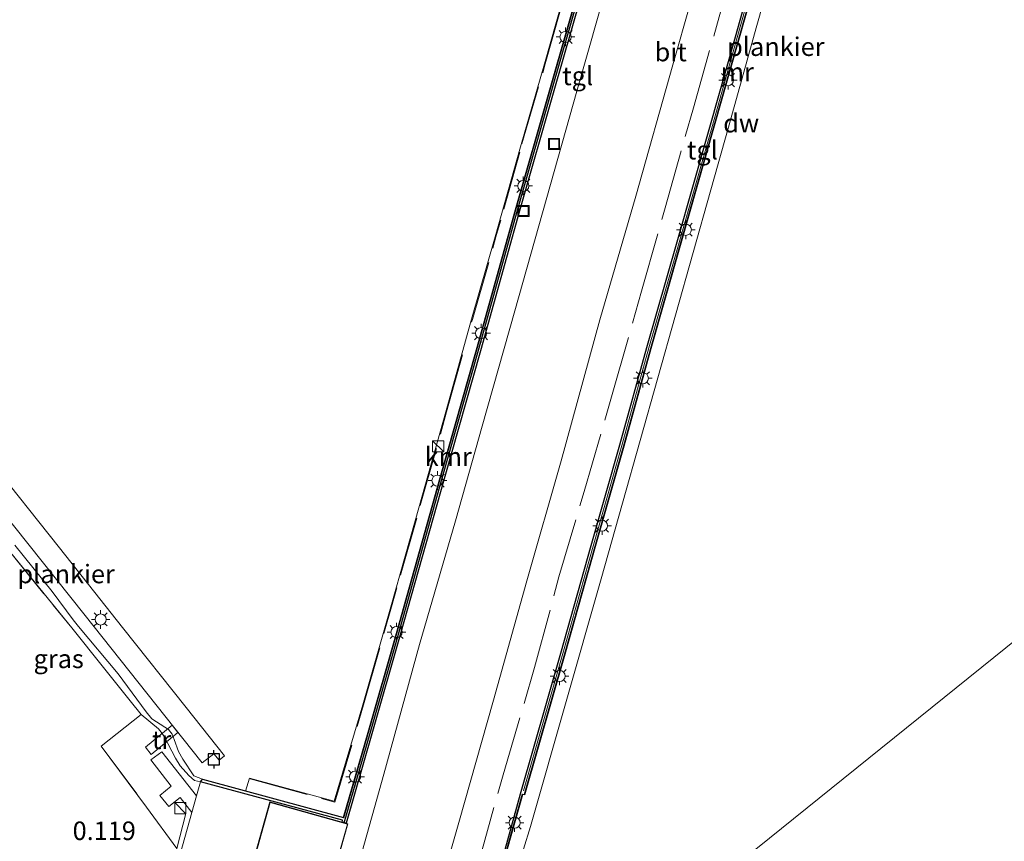
# Model space of a CAD drawing. Units: metres. Extents: x 119991 to 130007, y 487498 to 493750.
# Drawn here: x 120767 to 120900, y 489372 to 489482 of the extents above; entities that cross this region are included whole.
import ezdxf
from ezdxf.enums import TextEntityAlignment as Align

# ---------------------------------------------------------------- set-up
doc = ezdxf.new("R2010")
doc.units = ezdxf.units.M
doc.linetypes.add('IE-TERREINAFSCHEIDING', pattern=[10, 8, -2])
doc.layers.get('0').update_dxf_attribs({"lineweight": 25})
for name, color, linetype, lineweight in [('B-ME-AL-OVERIG-GV-B7', 7, 'BV-GELEIDERAIL', 18), ('B-ME-GC-DAMWAND-GV-B6', 10, 'Continuous', 25), ('B-ME-GW-HOOGTEPUNT-S-B1', 10, 'Continuous', 25), ('B-ME-GW-KRUINLIJN-L-B1', 93, 'Continuous', 18), ('B-ME-IE-GRASLAND-GV-B6', 93, 'Continuous', 18), ('B-ME-IE-GRONDWERKLIJN-GROND_INGERICHT-GV-B6', 253, 'Continuous', 18), ('B-ME-IE-HULPGEOMETRIE-L-B1', 53, 'Continuous', 18), ('B-ME-IE-INRICHTINGSELEMENT-S-B1', 253, 'Continuous', 18), ('B-ME-IE-INRICHTINGSELEMENT-S-B2', 253, 'Continuous', 18), ('B-ME-IE-MEUBILAIR_WEGMEUBILAIR-LICHTMAST-S-B2', 8, 'Continuous', 18), ('B-ME-IE-TERREINAFSCHEIDING-RASTERHEKWERK-L-B1', 8, 'IE-TERREINAFSCHEIDING', 18), ('B-ME-IE-TERREINAFSCHEIDING-RASTERHEKWERK-L-B2', 8, 'IE-TERREINAFSCHEIDING', 18), ('B-ME-KG-KADASTRAAL-DAKRAND-L-B1', 13, 'Continuous', 18), ('B-ME-MW-MUUR-L-B1', 8, 'IE-TERREINAFSCHEIDING-KUNSTMATIG', 18), ('B-ME-OB-WATERLIJN-L-B1', 133, 'OB-WATERLIJN', 18), ('B-ME-OG-BEBOUWING-GV-B6', 173, 'Continuous', 18), ('B-ME-OG-BEBOUWING-GV-B7', 173, 'Continuous', 18), ('B-ME-OG-WATER-GV-B6', 153, 'Continuous', 18), ('B-ME-VH-VERH_SOORT-BITUMEN-GV-B6', 8, 'IE-TERREINAFSCHEIDING-NATUURLIJK-HOUTWAL', 18), ('B-ME-VH-VERH_SOORT-GV-B6', 8, 'Continuous', 18), ('B-ME-VH-VERH_SOORT-TEGELS-GV-B6', 8, 'Continuous', 18), ('B-ME-VV-AFMEERCONSTRUCTIE-S-B1', 10, 'Continuous', 25), ('B-ME-VV-KADEMUUR-L-B1', 10, 'Continuous', 25)]:
    doc.layers.add(name, color=color, linetype=linetype, lineweight=lineweight)
doc.styles.add('NLCS-ISO', font='NLCS-ISO.TTF')
doc.linetypes.add('BV-GELEIDERAIL', pattern='A,10,-3,[108,NLCS.SHX,S=1,R=0,X=0,Y=0],-3', length=16)
doc.linetypes.add('IE-TERREINAFSCHEIDING-KUNSTMATIG', pattern='A,4,[82,NLCS.SHX,S=0.75,R=90,X=0,Y=0],4,-2', length=10)
doc.linetypes.add('IE-TERREINAFSCHEIDING-NATUURLIJK-HOUTWAL', pattern='A,7,-1.5,[67,NLCS.SHX,S=0.75,R=45,X=0,Y=0],-1.5,7,-1.5,[70,NLCS.SHX,S=0.75,R=0,X=0,Y=0],-1.5', length=20)
doc.linetypes.add('OB-WATERLIJN', pattern='A,10,[32,NLCS.SHX,S=2,R=0,X=0,Y=0],-12', length=22)

# ---------------------------------------------------------------- blocks, each defined once
blk = doc.blocks.new('kast')
blk.add_line((-0.75, -0.75), (0.75, 0.75))
blk.add_lwpolyline([(-0.75, 0.75), (0.75, 0.75), (0.75, -0.75), (-0.75, -0.75)], close=True)
blk = doc.blocks.new('meerpaal')
for p, q in [((-0.75, 0), (-1.25, 0)), ((0.75, 0.75), (-0.75, 0.75)), ((-0.75, 0.75), (-0.75, -0.75)), ((0.75, -0.75), (0.75, 0.75)), ((0.75, 0), (1.25, 0)), ((-0.75, -0.75), (0.75, -0.75))]:
    blk.add_line(p, q)
blk = doc.blocks.new('put')
for p, q in [((0.75, 0.75), (-0.75, 0.75)), ((-0.75, 0.75), (-0.75, -0.75)), ((0.75, -0.75), (0.75, 0.75)), ((-0.75, -0.75), (0.75, -0.75))]:
    blk.add_line(p, q)
blk.add_lwpolyline([(-0.625, 0.625), (0.625, 0.625), (0.625, -0.625), (-0.625, -0.625)], close=True)
blk = doc.blocks.new('lantaarnpaal')
for p, q in [((-0.75, 0), (-1.25, 0)), ((-0.88, 0.88), (-0.53, 0.53)), ((0, 0.75), (0, 1.25)), ((0.53, 0.53), (0.88, 0.88)), ((0.75, 0), (1.25, 0)), ((-0.53, -0.53), (-0.88, -0.88)), ((0, -0.75), (0, -1.25)), ((0.53, -0.53), (0.88, -0.88))]:
    blk.add_line(p, q)
blk.add_circle((0, 0), 0.75)

msp = doc.modelspace()

# ---------------------------------------------------------------- linework, layer by layer
at = {"layer": 'B-ME-AL-OVERIG-GV-B7'}
for points in [[(120879.31, 489526.31, 1.01), (120866.63, 489481.41, 0.95), (120862.78, 489467.72, 0.97), (120848.53, 489417.09, 0.9), (120845.66, 489406.88, 0.93), (120836.1, 489373.54, 0.89), (120835.18, 489370.47, 0.89), (120835.16, 489370.42, -0.02), (120833.39, 489363.76, -0.01), (120832.22, 489364.05, -0.01)], [(120832.22, 489364.05, -0.01), (120833.49, 489368.41, 0.01), (120832.41, 489368.72, 0.01), (120833.06, 489371, -0.02), (120833.07, 489371.04, 0.97), (120835.01, 489377.89, 0.95), (120835.26, 489377.84, 0.94), (120840.68, 489396.76, 0.99), (120844.79, 489411.24, 0.94), (120848.64, 489424.79, 0.94), (120852.29, 489437.93, 0.98), (120856.34, 489452.13, 0.98), (120860.75, 489467.59, 1), (120864.2, 489479.77, 1), (120868.01, 489493.3, 1)], [(120843.54, 489489.39, 0.6), (120838.76, 489472.76, 0.61), (120834.16, 489456.59, 0.62), (120828.88, 489437.74, 0.66), (120823.99, 489420.49, 0.63), (120818.1, 489399.5, 0.6), (120814.28, 489386.16, 0.6), (120810.96, 489374.69, 0.48), (120797.72, 489378.27, 0.18), (120798.27, 489380.05, 0.2), (120809.68, 489376.92, 0.48), (120813.54, 489389.93, 0.59), (120817.29, 489403.13, 0.58), (120821.17, 489416.78, 0.63), (120824.71, 489429.39, 0.61), (120828.19, 489441.85, 0.63), (120831.37, 489452.97, 0.62), (120834.76, 489465.09, 0.62), (120838, 489476.28, 0.63), (120842.09, 489490.71, 0.63)], [(120791.9, 489382.1, 1.23), (120775.94, 489402.18, 1.34), (120764.72, 489416.29, 1.35), (120752.19, 489432.03, 1.37), (120752.94, 489432.63, 1.38), (120753.62, 489431.73, 1.34), (120755.18, 489432.94, 1.32), (120763.05, 489423.11, 1.34), (120772.65, 489411.07, 1.32), (120781.16, 489400.34, 1.32), (120789.74, 489389.55, 1.29), (120794.89, 489383.06, 1.27), (120794.16, 489382.46, 1.28), (120793.46, 489383.33, 1.27), (120791.9, 489382.1, 1.23)]]:
    msp.add_polyline3d(points, dxfattribs=at)
at = {"layer": 'B-ME-GC-DAMWAND-GV-B6'}
for points in [[(120832.2, 489368.62, 2.73), (120834.76, 489377.91, 2.64), (120840.2, 489396.89, 2.45), (120844.31, 489411.38, 2.38), (120848.16, 489424.92, 2.28), (120851.81, 489438.07, 2.14), (120855.86, 489452.27, 2.03), (120860.26, 489467.73, 1.94), (120863.72, 489479.91, 1.84), (120867.53, 489493.43, 1.72)], [(120868.06, 489493.28, -0.4), (120864.25, 489479.76, -0.4), (120860.79, 489467.58, -0.4), (120856.39, 489452.12, -0.4), (120852.34, 489437.92, -0.4), (120848.69, 489424.77, -0.4), (120844.83, 489411.23, -0.4), (120840.73, 489396.75, -0.4), (120835.29, 489377.78, -0.4), (120835.05, 489377.83, -0.4), (120832.47, 489368.75, -0.4)], [(120844.02, 489489.26, 1.76), (120839.25, 489472.62, 1.91), (120834.64, 489456.46, 2.02), (120829.36, 489437.6, 2.17), (120824.47, 489420.36, 2.31), (120818.58, 489399.36, 2.48), (120814.76, 489386.02, 2.6), (120811.27, 489373.95, 2.68), (120810.74, 489374.1, 0.17), (120810.81, 489374.37, 0.17), (120791.66, 489379.52, 0.24), (120791.91, 489379.89, -0.4), (120810.92, 489374.75, -0.4), (120814.24, 489386.17, -0.4), (120818.05, 489399.51, -0.4), (120823.94, 489420.51, -0.4), (120828.83, 489437.75, -0.4), (120834.11, 489456.61, -0.4), (120838.72, 489472.77, -0.4), (120843.5, 489489.41, -0.4)]]:
    msp.add_polyline3d(points, dxfattribs=at)
at = {"layer": 'B-ME-GW-KRUINLIJN-L-B1'}
msp.add_polyline3d([(120785.98, 489386.67, 0.28), (120786.37, 489386.24, 0.26), (120786.74, 489385.66, 0.26), (120788.3, 489382.72, 0.23), (120788.93, 489381.71, 0.24), (120790.09, 489380.4, 0.22), (120790.85, 489379.73, 0.23), (120791.66, 489379.52, 0.24)], dxfattribs=at)
at = {"layer": 'B-ME-IE-GRASLAND-GV-B6'}
for points in [[(120791.91, 489379.89, -0.4), (120791.66, 489379.52, 0.24), (120790.85, 489379.73, 0.23), (120790.09, 489380.4, 0.22), (120788.93, 489381.71, 0.24), (120788.3, 489382.72, 0.23), (120786.74, 489385.66, 0.26), (120786.37, 489386.24, 0.26), (120785.98, 489386.67, 0.28), (120783.68, 489388.59, 0.31), (120782.17, 489390.44, 0.33), (120778.61, 489394.92, 0.36), (120774.3, 489400.28, 0.16), (120765.51, 489411.09, 0.4)], [(120766.62, 489411.42, -0.4), (120771.68, 489405.16, -0.4), (120774.48, 489401.37, -0.4), (120775.22, 489400.45, -0.4), (120780.57, 489394.08, -0.4), (120784.33, 489388.95, -0.4), (120785.12, 489388.04, -0.4), (120785.74, 489387.6, -0.4), (120787.35, 489386.58, -0.4), (120787.84, 489385.96, -0.4), (120788.12, 489385.22, -0.4), (120788.7, 489383.61, -0.4), (120789.29, 489382.61, -0.4), (120790.75, 489380.35, -0.4), (120791.91, 489379.89, -0.4)], [(120788.45, 489370.56, 0.26), (120784.39, 489376.12, 0.32), (120778.29, 489384.32, 0.44), (120783.68, 489388.59, 0.31), (120785.98, 489386.67, 0.28)], [(120785.98, 489386.67, 0.28), (120786.37, 489386.24, 0.26), (120786.74, 489385.66, 0.26), (120788.3, 489382.72, 0.23), (120788.93, 489381.71, 0.24), (120790.09, 489380.4, 0.22), (120790.85, 489379.73, 0.23), (120791.66, 489379.52, 0.24), (120791.14, 489377.65, 0.23), (120786.44, 489383.57, 0.2), (120784.97, 489382.5, 0.19), (120787.69, 489378.95, 0.22), (120786.19, 489377.71, 0.25), (120787.38, 489376.21, 0.27), (120788.91, 489377.44, 0.21), (120790.5, 489375.39, 0.23), (120788.93, 489369.77, 0.26)]]:
    msp.add_polyline3d(points, dxfattribs=at)
at = {"layer": 'B-ME-IE-GRONDWERKLIJN-GROND_INGERICHT-GV-B6'}
msp.add_polyline3d([(120765.51, 489411.09, 0.4), (120774.3, 489400.28, 0.16), (120778.61, 489394.92, 0.36), (120782.17, 489390.44, 0.33), (120783.68, 489388.59, 0.31), (120778.29, 489384.32, 0.44), (120784.39, 489376.12, 0.32), (120788.45, 489370.56, 0.26), (120786.99, 489365.64, 0.15), (120786.51, 489364.32, 0.09), (120785.79, 489363.11, 0.08), (120785.65, 489362.87, 0.04), (120783.71, 489359.55, 0.04), (120783.26, 489358.78, 0.05), (120783.02, 489358.78, 0.04), (120782.72, 489358.57, 0.05), (120781.15, 489356.65, 0.1), (120780.15, 489355.32, 0.11), (120779.09, 489354.3, 0.16), (120778.75, 489354.06, 0.17), (120765.54, 489363.68, 0.17)], dxfattribs=at)
at = {"layer": 'B-ME-IE-HULPGEOMETRIE-L-B1'}
msp.add_polyline3d([(120814.12, 489328.31, 2.83), (120818.84, 489332.11, 2.78), (120822.74, 489335.25, 2.85), (120823.72, 489336.04, 0.63), (120824.35, 489336.55, 0.63), (120824.48, 489336.66, -0.4), (121132.46, 489584.73, -0.4), (121135.8, 489587.27, -0.4)], dxfattribs=at)
at = {"layer": 'B-ME-IE-TERREINAFSCHEIDING-RASTERHEKWERK-L-B1'}
for points in [[(120828.74, 489367.25, 2.72), (120829.06, 489368.35, 2.71), (120832.43, 489380.5, 2.64), (120836.67, 489394.96, 2.52), (120839.95, 489407.14, 2.39), (120843.36, 489418.67, 2.33), (120847.14, 489431.72, 2.22), (120851.08, 489445.66, 2.12), (120854.26, 489456.86, 2.01), (120858.06, 489470.36, 1.91), (120861.55, 489482.61, 1.84), (120864.53, 489493.23, 1.75), (120868.02, 489505.41, 1.67), (120871.56, 489518.12, 1.57), (120874.96, 489530.11, 1.47), (120878.34, 489542.05, 1.36), (120879.87, 489547.43, 1.27)], [(120753.19, 489406.58, 0.21), (120756.01, 489405.5, -0.13), (120759.24, 489404.34, -0.19), (120761.11, 489403.68, -0.02), (120762.36, 489403.57, 0.32), (120763.62, 489409.46, 0.33), (120765.51, 489411.09, 0.4), (120774.3, 489400.28, 0.16), (120778.61, 489394.92, 0.36), (120782.17, 489390.44, 0.33), (120783.68, 489388.59, 0.31), (120785.98, 489386.67, 0.28)], [(120783.68, 489388.59, 0.31), (120778.29, 489384.32, 0.44), (120784.39, 489376.12, 0.32), (120788.45, 489370.56, 0.26), (120789.69, 489375.26, 0.19)]]:
    msp.add_polyline3d(points, dxfattribs=at)
at = {"layer": 'B-ME-IE-TERREINAFSCHEIDING-RASTERHEKWERK-L-B2'}
msp.add_line((120832.51, 489456.67, 0.62), (120834.67, 489464.41, 0.62), dxfattribs=at)
for points in [[(120834.97, 489465.47, 0.62), (120838.1, 489476.25, 0.63), (120840.16, 489483.53, 0.63)], [(120828.18, 489441.45, 0.63), (120828.29, 489441.82, 0.63), (120831.47, 489452.95, 0.62), (120832.1, 489455.21, 0.62)], [(120818.6, 489407.38, 0.59), (120821.27, 489416.76, 0.63), (120824.81, 489429.37, 0.61), (120827.46, 489438.86, 0.62)], [(120812.78, 489387, 0.56), (120813.64, 489389.91, 0.59), (120817.39, 489403.1, 0.58), (120818.11, 489405.66, 0.59)], [(120798.33, 489379.92, 0.2), (120809.75, 489376.8, 0.48), (120812.23, 489385.16, 0.55)]]:
    msp.add_polyline3d(points, dxfattribs=at)
at = {"layer": 'B-ME-KG-KADASTRAAL-DAKRAND-L-B1'}
msp.add_polyline3d([(120801.05, 489376.77, 11.61), (120811.45, 489373.85, 11.62), (120809.41, 489366.6, 11.61), (120799.01, 489369.52, 11.64), (120801.05, 489376.77, 11.61)], dxfattribs=at)
at = {"layer": 'B-ME-MW-MUUR-L-B1'}
msp.add_polyline3d([(120867.8, 489493.36, 2.48), (120863.98, 489479.83, 2.51), (120860.53, 489467.65, 2.64), (120856.13, 489452.19, 2.8), (120852.07, 489438, 2.92), (120848.42, 489424.85, 3.04), (120844.57, 489411.3, 3.12), (120840.47, 489396.82, 3.24), (120835.17, 489378.34, 3.38)], dxfattribs=at)
at = {"layer": 'B-ME-OB-WATERLIJN-L-B1'}
for points in [[(120791.91, 489379.89, -0.4), (120810.92, 489374.75, -0.4), (120814.24, 489386.17, -0.4), (120818.05, 489399.51, -0.4), (120823.94, 489420.51, -0.4), (120828.83, 489437.75, -0.4), (120834.11, 489456.61, -0.4), (120838.72, 489472.77, -0.4), (120843.5, 489489.41, -0.4), (120848.08, 489505.75, -0.4), (120852.62, 489521.69, -0.4), (120857.5, 489539.07, -0.4), (120862.57, 489557, -0.4), (120867.56, 489574.61, -0.4), (120872.35, 489591.45, -0.4), (120873.95, 489596.87, -0.4), (120879.57, 489599.24, -0.4), (120878.74, 489601.24, -0.4), (120890.37, 489606.22, -0.4), (120891.26, 489604.16, -0.4), (120902.38, 489609.01, -0.4), (120907.41, 489611.16, -0.4), (120907.51, 489610.93, -0.4), (120908.77, 489611.48, -0.4)], [(120868.06, 489493.28, -0.4), (120864.25, 489479.76, -0.4), (120860.79, 489467.58, -0.4), (120856.39, 489452.12, -0.4), (120852.34, 489437.92, -0.4), (120848.69, 489424.77, -0.4), (120844.83, 489411.23, -0.4), (120840.73, 489396.75, -0.4), (120835.29, 489377.78, -0.4), (120835.05, 489377.83, -0.4), (120832.47, 489368.75, -0.4), (120833.55, 489368.44, -0.4), (120830.51, 489357.83, -0.4)], [(120766.62, 489411.42, -0.4), (120771.68, 489405.16, -0.4), (120774.48, 489401.37, -0.4), (120775.22, 489400.45, -0.4), (120780.57, 489394.08, -0.4), (120784.33, 489388.95, -0.4), (120785.12, 489388.04, -0.4), (120785.74, 489387.6, -0.4), (120787.35, 489386.58, -0.4), (120787.84, 489385.96, -0.4), (120788.12, 489385.22, -0.4), (120788.7, 489383.61, -0.4), (120789.29, 489382.61, -0.4), (120790.75, 489380.35, -0.4), (120791.91, 489379.89, -0.4)]]:
    msp.add_polyline3d(points, dxfattribs=at)
at = {"layer": 'B-ME-OG-BEBOUWING-GV-B6'}
msp.add_polyline3d([(120810.74, 489374.1, 0.17), (120811.27, 489373.95, 2.68), (120811.51, 489373.88, 2.67), (120809.44, 489366.54, 2.69), (120802.89, 489368.38, 2.78), (120802.51, 489368.49, 3.58), (120799.42, 489369.36, 3.57), (120799.03, 489369.46, 0.28), (120798.95, 489369.49, 0.25), (120801.01, 489376.84, 0.23), (120810.74, 489374.1, 0.17)], dxfattribs=at)
at = {"layer": 'B-ME-OG-BEBOUWING-GV-B7'}
msp.add_polyline3d([(120788.6, 489386.16, 1.22), (120785.02, 489383.23, 0.23), (120784.23, 489384.22, 0.27), (120787.82, 489387.15, 1.2), (120788.6, 489386.16, 1.22)], dxfattribs=at)
at = {"layer": 'B-ME-OG-WATER-GV-B6'}
for points in [[(121132.46, 489584.73, -0.4), (120824.48, 489336.66, -0.4), (120827.22, 489346.48, -0.4), (120830.51, 489357.83, -0.4), (120833.55, 489368.44, -0.4), (120832.47, 489368.75, -0.4), (120835.05, 489377.83, -0.4), (120835.29, 489377.78, -0.4), (120840.73, 489396.75, -0.4), (120844.83, 489411.23, -0.4), (120848.69, 489424.77, -0.4), (120852.34, 489437.92, -0.4), (120856.39, 489452.12, -0.4), (120860.79, 489467.58, -0.4), (120864.25, 489479.76, -0.4), (120868.06, 489493.28, -0.4)], [(120824.48, 489336.66, -0.4), (121132.46, 489584.73, -0.4)], [(120843.5, 489489.41, -0.4), (120838.72, 489472.77, -0.4), (120834.11, 489456.61, -0.4), (120828.83, 489437.75, -0.4), (120823.94, 489420.51, -0.4), (120818.05, 489399.51, -0.4), (120814.24, 489386.17, -0.4), (120810.92, 489374.75, -0.4), (120791.91, 489379.89, -0.4), (120790.75, 489380.35, -0.4), (120789.29, 489382.61, -0.4), (120788.7, 489383.61, -0.4), (120788.12, 489385.22, -0.4), (120787.84, 489385.96, -0.4), (120787.35, 489386.58, -0.4), (120785.74, 489387.6, -0.4), (120785.12, 489388.04, -0.4), (120784.33, 489388.95, -0.4), (120780.57, 489394.08, -0.4), (120775.22, 489400.45, -0.4), (120774.48, 489401.37, -0.4), (120771.68, 489405.16, -0.4), (120766.62, 489411.42, -0.4)]]:
    msp.add_polyline3d(points, dxfattribs=at)
at = {"layer": 'B-ME-VH-VERH_SOORT-BITUMEN-GV-B6'}
for points in [[(120810.2, 489358.63, 2.59), (120816.35, 489380.59, 2.52), (120821.17, 489398.02, 2.36), (120826.03, 489414.69, 2.24), (120829.62, 489427.47, 2.14), (120834, 489443, 2.01), (120838.33, 489458.24, 1.89), (120842.38, 489472.6, 1.75), (120848.2, 489493.17, 1.62)], [(120860.07, 489492.86, 1.61), (120855.3, 489476.15, 1.75), (120850.3, 489458.45, 1.86), (120845.48, 489441.77, 1.99), (120840.26, 489422.76, 2.11), (120835.61, 489406.6, 2.26), (120831.12, 489390.53, 2.4), (120826.46, 489374.04, 2.59), (120823.14, 489362.41, 2.59)]]:
    msp.add_polyline3d(points, dxfattribs=at)
at = {"layer": 'B-ME-VH-VERH_SOORT-GV-B6'}
msp.add_polyline3d([(120791.14, 489377.65, 0.23), (120790.5, 489375.39, 0.23), (120788.91, 489377.44, 0.21), (120787.38, 489376.21, 0.27), (120786.19, 489377.71, 0.25), (120787.69, 489378.95, 0.22), (120784.97, 489382.5, 0.19), (120786.44, 489383.57, 0.2), (120791.14, 489377.65, 0.23)], dxfattribs=at)
at = {"layer": 'B-ME-VH-VERH_SOORT-TEGELS-GV-B6'}
for points in [[(120848.2, 489493.17, 1.62), (120842.38, 489472.6, 1.75), (120838.33, 489458.24, 1.89), (120834, 489443, 2.01), (120829.62, 489427.47, 2.14), (120826.03, 489414.69, 2.24), (120821.17, 489398.02, 2.36), (120816.35, 489380.59, 2.52), (120810.2, 489358.63, 2.59)], [(120823.14, 489362.41, 2.59), (120826.46, 489374.04, 2.59), (120831.12, 489390.53, 2.4), (120835.61, 489406.6, 2.26), (120840.26, 489422.76, 2.11), (120845.48, 489441.77, 1.99), (120850.3, 489458.45, 1.86), (120855.3, 489476.15, 1.75), (120860.07, 489492.86, 1.61)], [(120867.53, 489493.43, 1.72), (120863.72, 489479.91, 1.84), (120860.26, 489467.73, 1.94), (120855.86, 489452.27, 2.03), (120851.81, 489438.07, 2.14), (120848.16, 489424.92, 2.28), (120844.31, 489411.38, 2.38), (120840.2, 489396.89, 2.45), (120834.76, 489377.91, 2.64), (120832.2, 489368.62, 2.73)], [(120809.44, 489366.54, 2.69), (120811.51, 489373.88, 2.67), (120811.27, 489373.95, 2.68), (120814.76, 489386.02, 2.6), (120818.58, 489399.36, 2.48), (120824.47, 489420.36, 2.31), (120829.36, 489437.6, 2.17), (120834.64, 489456.46, 2.02), (120839.25, 489472.62, 1.91), (120844.02, 489489.26, 1.76)], [(120810.81, 489374.37, 0.17), (120810.74, 489374.1, 0.17), (120801.01, 489376.84, 0.23), (120798.95, 489369.49, 0.25), (120799.03, 489369.46, 0.28), (120798.41, 489367.31, 0.29), (120797.15, 489367.63, 0.29), (120789.57, 489369.59, 0.28), (120788.93, 489369.77, 0.26), (120790.5, 489375.39, 0.23), (120791.14, 489377.65, 0.23), (120791.66, 489379.52, 0.24), (120810.81, 489374.37, 0.17)]]:
    msp.add_polyline3d(points, dxfattribs=at)
at = {"layer": 'B-ME-VV-KADEMUUR-L-B1'}
for points in [[(120838.98, 489472.7, 2.67), (120843.76, 489489.33, 2.57), (120848.34, 489505.68, 2.45), (120852.89, 489521.61, 2.32), (120857.77, 489538.99, 2.16), (120862.84, 489556.93, 2.04), (120867.83, 489574.54, 2.06), (120872.62, 489591.37, 1.99), (120874.18, 489596.67, 2.14), (120880.15, 489599.19, 2.06)], [(120811, 489374.03, 3.51), (120814.5, 489386.1, 3.36), (120818.32, 489399.44, 3.27), (120824.2, 489420.43, 3.12), (120829.09, 489437.68, 3), (120834.38, 489456.53, 2.82), (120838.98, 489472.7, 2.67)]]:
    msp.add_polyline3d(points, dxfattribs=at)

# ---------------------------------------------------------------- block references
at = {"layer": 'B-ME-IE-INRICHTINGSELEMENT-S-B1', "rotation": 90}
for name, p in [('put', (120839.29, 489465.47, 1.95)), ('put', (120835.18, 489456.44, 2.04)), ('kast', (120788.93, 489375.98, 0.21))]:
    msp.add_blockref(name, p, dxfattribs=at)
at = {"layer": 'B-ME-IE-INRICHTINGSELEMENT-S-B2', "rotation": 90}
msp.add_blockref('kast', (120823.67, 489424.74, 0.67), dxfattribs=at)
at = {"layer": 'B-ME-IE-MEUBILAIR_WEGMEUBILAIR-LICHTMAST-S-B2', "rotation": 90}
for p in [(120840.84, 489479.89, 0.65), (120862.73, 489474.07, 1.04), (120835.15, 489459.83, 0.62), (120857.04, 489453.91, 1.05), (120829.46, 489439.98, 0.58), (120851.25, 489433.91, 1.05), (120823.59, 489420.12, 0.64), (120845.76, 489414.04, 1.05), (120778.2, 489401.41, 1.34), (120818.07, 489399.71, 0.61), (120840.04, 489393.79, 1.05), (120812.49, 489380.22, 0.65), (120833.98, 489374.03, 1)]:
    msp.add_blockref('lantaarnpaal', p, dxfattribs=at)
at = {"layer": 'B-ME-VV-AFMEERCONSTRUCTIE-S-B1', "rotation": 90}
msp.add_blockref('meerpaal', (120793.46, 489382.56, 1.4), dxfattribs=at)

# ---------------------------------------------------------------- texts
at = {"layer": 'B-ME-AL-OVERIG-GV-B7', "ltscale": 0.2, "style": 'NLCS-ISO'}
for p in [(120869.17, 489478.58), (120773.55, 489407.54)]:
    msp.add_text('plankier', height=2.5, dxfattribs=at).set_placement(p, align=Align.MIDDLE_CENTER)
at = {"layer": 'B-ME-GC-DAMWAND-GV-B6', "ltscale": 0.2, "style": 'NLCS-ISO'}
msp.add_text('dw', height=2.5, dxfattribs=at).set_placement((120864.5, 489468.27), align=Align.MIDDLE_CENTER)
at = {"layer": 'B-ME-GW-HOOGTEPUNT-S-B1', "ltscale": 0.2, "style": 'NLCS-ISO'}
msp.add_text('0.119', height=2.5, dxfattribs=at).set_placement((120774.43, 489370.91, 0.12), align=Align.BOTTOM_LEFT)
msp.add_text('0.119', height=2.5, dxfattribs=at).set_placement((120774.43, 489370.91, 0.12), align=Align.BOTTOM_LEFT)
at = {"layer": 'B-ME-IE-GRASLAND-GV-B6', "ltscale": 0.2, "style": 'NLCS-ISO'}
msp.add_text('gras', height=2.5, dxfattribs=at).set_placement((120772.55, 489396.11), align=Align.MIDDLE_CENTER)
at = {"layer": 'B-ME-MW-MUUR-L-B1', "ltscale": 0.2, "style": 'NLCS-ISO'}
msp.add_text('mr', height=2.5, dxfattribs=at).set_placement((120863.97, 489475.18), align=Align.MIDDLE_CENTER)
at = {"layer": 'B-ME-OG-BEBOUWING-GV-B7', "ltscale": 0.2, "style": 'NLCS-ISO'}
msp.add_text('tr', height=2.5, dxfattribs=at).set_placement((120786.42, 489385.19), align=Align.MIDDLE_CENTER)
at = {"layer": 'B-ME-VH-VERH_SOORT-BITUMEN-GV-B6', "ltscale": 0.2, "style": 'NLCS-ISO'}
msp.add_text('bit', height=2.5, dxfattribs=at).set_placement((120855.01, 489477.86), align=Align.MIDDLE_CENTER)
at = {"layer": 'B-ME-VH-VERH_SOORT-TEGELS-GV-B6', "ltscale": 0.2, "style": 'NLCS-ISO'}
for p in [(120842.47, 489474.64), (120859.27, 489464.64)]:
    msp.add_text('tgl', height=2.5, dxfattribs=at).set_placement(p, align=Align.MIDDLE_CENTER)
at = {"layer": 'B-ME-VV-KADEMUUR-L-B1', "ltscale": 0.2, "style": 'NLCS-ISO'}
msp.add_text('kmr', height=2.5, dxfattribs=at).set_placement((120825.03, 489423.35), align=Align.MIDDLE_CENTER)

doc.saveas('drawing.dxf')
